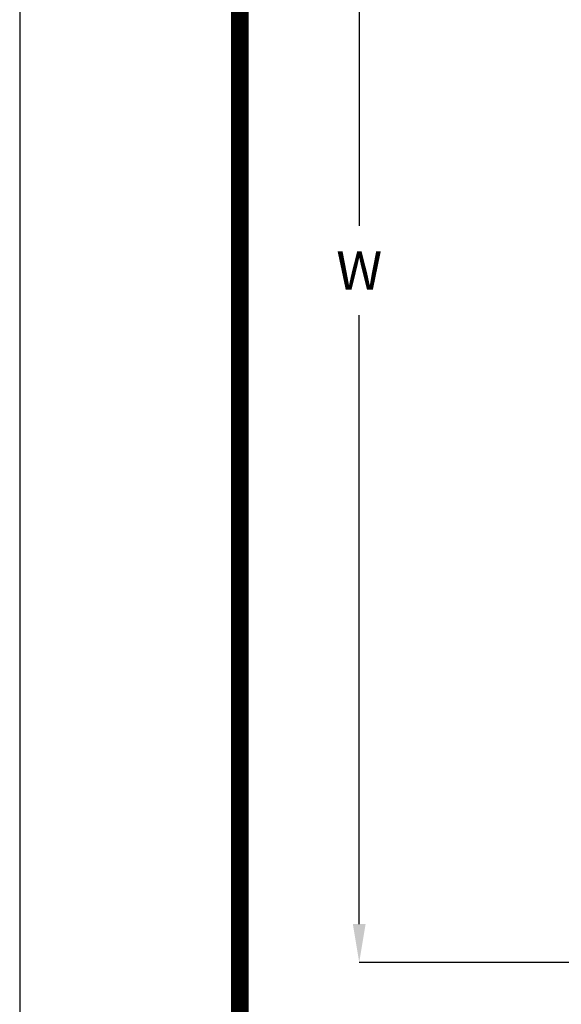
# Model space of a CAD drawing. Extents: x 0 to 1306, y 0 to 574.
# Drawn here: x 0 to 42, y 424 to 501 of the extents above; entities that cross this region are included whole.
import ezdxf

# ---------------------------------------------------------------- set-up
doc = ezdxf.new("R2010")
doc.units = 0
doc.header["$LTSCALE"] = 30
doc.header["$MEASUREMENT"] = 0
doc.layers.get('DEFPOINTS').update_dxf_attribs({"linetype": 'CONTINUOUS'})
doc.layers.add('DIM', color=1, linetype='CONTINUOUS')
doc.layers.add('SHT', color=1, linetype='CONTINUOUS')
doc.layers.add('NO PRINT', color=7, linetype='CONTINUOUS', plot=False)
doc.styles.add('SIMPLEX', font='SIMPLEX.SHX', dxfattribs={"width": 0.9})
doc.dimstyles.new('STANDARD$0', dxfattribs={"dimtxt": 2, "dimasz": 2, "dimexe": 0.125, "dimexo": 0.5, "dimgap": 0.75, "dimtad": 0, "dimtih": 1, "dimtoh": 1, "dimdec": 1, "dimlfac": 0.083333, "dimzin": 0, "dimdsep": 46, "dimlunit": 5, "dimtxsty": 'SIMPLEX', "dimcen": 1, "dimadec": 0, "dimazin": 0, "dimtfac": 1, "dimtdec": 1, "dimtofl": 0, "dimtmove": 0, "dimatfit": 3, "dimfxl": 0, "dimtolj": 1, "dimtzin": 0, "dimarcsym": 0})

# ---------------------------------------------------------------- blocks, each defined once
blk = doc.blocks.new('*D18')
at = {"layer": 'DEFPOINTS', "color": 0, "linetype": 'Continuous'}
for p in [(66.597, 535.895), (26.587, 427.544), (66.597, 427.544)]:
    blk.add_point(p, dxfattribs=at)
at = {"layer": 'DIM', "color": 0, "linetype": 'Continuous', "lineweight": -2}
for p, q in [((64.597, 535.895), (26.587, 535.895)), ((26.587, 532.895), (26.587, 485.22)), ((26.587, 430.544), (26.587, 478.22)), ((64.597, 427.544), (26.587, 427.544))]:
    blk.add_line(p, q, dxfattribs=at)
at = {"layer": 'DIM', "color": 0, "linetype": 'Continuous'}
for points in [[(26.087, 532.895), (27.087, 532.895), (26.587, 535.895)], [(26.087, 430.544), (27.087, 430.544), (26.587, 427.544)]]:
    blk.add_solid(points, dxfattribs=at)
at = {"layer": 'DIM', "color": 0, "linetype": 'Continuous', "insert": (26.587, 481.72), "char_height": 3, "attachment_point": 5, "style": 'SIMPLEX'}
blk.add_mtext('\\A1;W', dxfattribs=at)

msp = doc.modelspace()

# ---------------------------------------------------------------- linework, layer by layer
at = {"layer": 'NO PRINT'}
msp.add_lwpolyline([(0, 0), (443.718, 0), (443.718, 574.224), (0, 574.224)], close=True, dxfattribs=at)
at = {"layer": 'SHT', "color": 2, "linetype": 'Continuous', "const_width": 1.378}
msp.add_lwpolyline([(17.245, 544.46), (17.245, 29.763, 0.414214), (30.737, 16.272), (412.982, 16.272, 0.414214), (426.473, 29.763), (426.473, 544.46, 0.414211), (412.982, 557.952), (30.737, 557.952, 0.413912)], format="xyb", close=True, dxfattribs=at)

# ---------------------------------------------------------------- dimensions: what is measured, and where the dimension line sits
at = {"layer": 'DIM', "linetype": 'Continuous'}
dim = msp.add_linear_dim(base=(26.587, 427.544), p1=(66.597, 535.895), p2=(66.597, 427.544), angle=90, text='W', dimstyle='STANDARD$0', override={"dimtxt": 3, "dimasz": 3, "dimexe": 0, "dimexo": 2, "dimgap": 2, "dimtad": 1}, dxfattribs=at)
dim.commit()
dim.dimension.update_dxf_attribs({"geometry": '*D18', "text_midpoint": (26.587, 481.72)})

doc.saveas('drawing.dxf')
